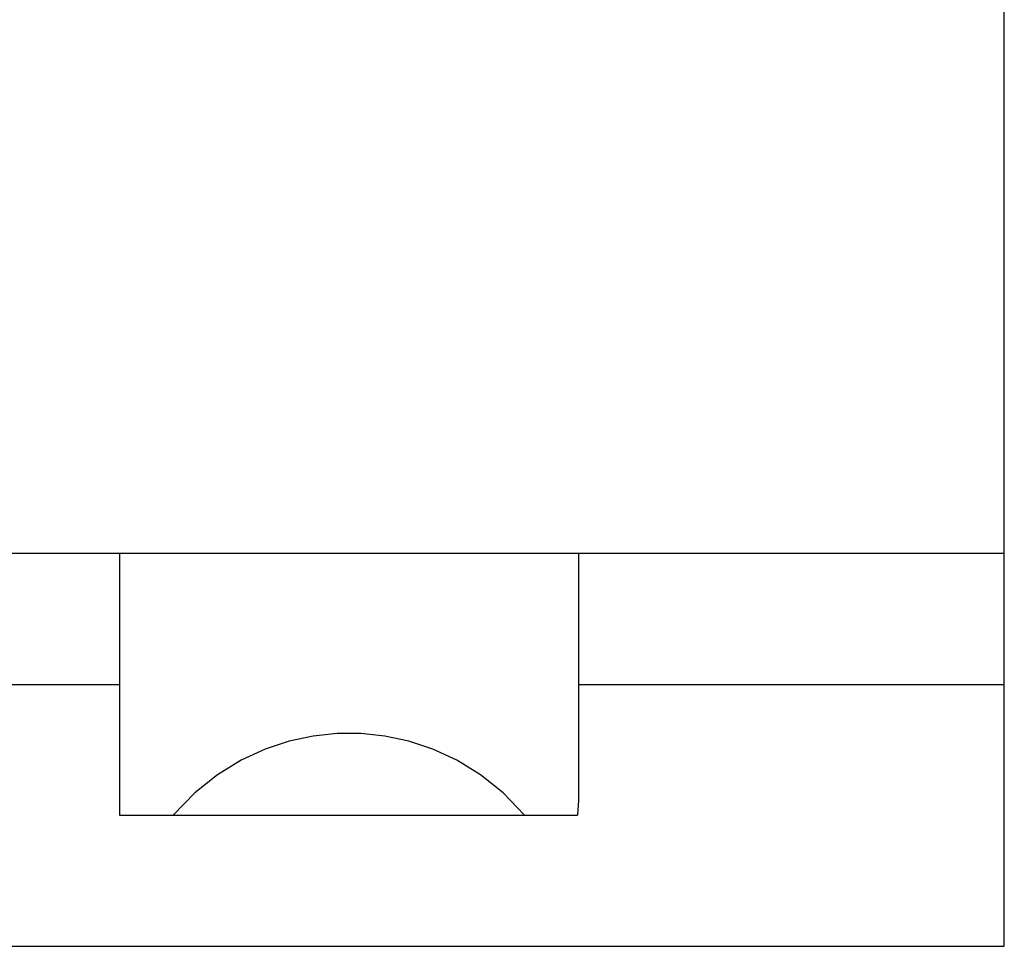
# Model space of a CAD drawing. Extents: x 0 to 594, y 0 to 420.
# Drawn here: x 137 to 143, y 203 to 209 of the extents above; entities that cross this region are included whole.
import ezdxf

# ---------------------------------------------------------------- set-up
doc = ezdxf.new("R2010")
doc.units = 0
doc.header["$LTSCALE"] = 32.67
doc.header["$MEASUREMENT"] = 0
doc.layers.add('20000_FRONT_O', color=7, linetype='CONTINUOUS')

msp = doc.modelspace()

# ---------------------------------------------------------------- linework, layer by layer
at = {"layer": '20000_FRONT_O', "color": 7, "linetype": 'Continuous'}
for p, q in [((143.31381, 203.49581), (143.31381, 328.49581)), ((128.91381, 205.89581), (143.31381, 205.89581)), ((137.91381, 205.89581), (137.91381, 204.29581)), ((140.71381, 205.89581), (140.71381, 204.38576)), ((137.91381, 205.09196), (134.71381, 205.09196)), ((143.31381, 205.09196), (140.71381, 205.09196)), ((139.09484, 204.77858), (138.94843, 204.74729)), ((139.24087, 204.79391), (139.09484, 204.77858)), ((139.38674, 204.79391), (139.24087, 204.79391)), ((139.53277, 204.77858), (139.38674, 204.79391)), ((139.67918, 204.74729), (139.53277, 204.77858)), ((138.80178, 204.69882), (138.65559, 204.63143)), ((138.94843, 204.74729), (138.80178, 204.69882)), ((139.82584, 204.69882), (139.67918, 204.74729)), ((139.97202, 204.63143), (139.82584, 204.69882)), ((138.65559, 204.63143), (138.51146, 204.54308)), ((140.11616, 204.54308), (139.97202, 204.63143)), ((138.51146, 204.54308), (138.37207, 204.43173)), ((140.25554, 204.43173), (140.11616, 204.54308)), ((138.37207, 204.43173), (138.24143, 204.29581)), ((140.38619, 204.29581), (140.25554, 204.43173)), ((140.71323, 204.35693), (140.71147, 204.32694)), ((140.71381, 204.38576), (140.71323, 204.35693)), ((137.91381, 204.29581), (140.70849, 204.29581)), ((140.71147, 204.32694), (140.70849, 204.29581)), ((103.31381, 203.49581), (143.31381, 203.49581))]:
    msp.add_line(p, q, dxfattribs=at)

doc.saveas('drawing.dxf')
